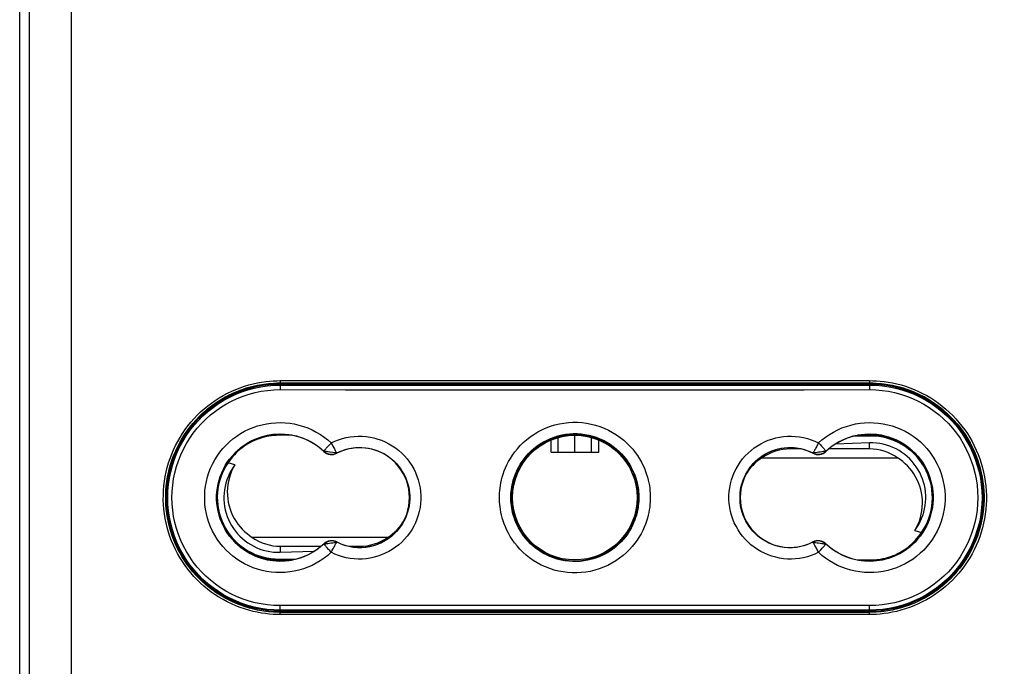
# Model space of a CAD drawing. Units: millimetres. Extents: x 52 to 257, y -65 to 324.
# Drawn here: x 178 to 222, y 42 to 70 of the extents above; entities that cross this region are included whole.
import ezdxf

# ---------------------------------------------------------------- set-up
doc = ezdxf.new("R2010")
doc.units = ezdxf.units.MM
doc.header["$LTSCALE"] = 16.335
doc.layers.get('0').update_dxf_attribs({"linetype": 'CONTINUOUS'})
for name, color, linetype in [('ASSI', 7, 'CONTINUOUS'), ('DRAFT', 7, 'CONTINUOUS'), ('RACCORDO', 7, 'CONTINUOUS')]:
    doc.layers.add(name, color=color, linetype=linetype)
doc.styles.get("Standard").update_dxf_attribs({"font": 'txt', "width": 0.8})
doc.dimstyles.new('DIMSTYLE_1', dxfattribs={"dimtxt": 3, "dimasz": 3, "dimexe": 1.5, "dimexo": 0.5, "dimgap": 0.75, "dimtad": 1, "dimdec": 1, "dimtxsty": 'STANDARD', "dimblk": '_FILLED', "dimblk1": '_FILLED', "dimblk2": '_FILLED', "dimcen": 0.09, "dimadec": 0, "dimazin": 0, "dimtfac": 1, "dimtdec": 1, "dimtofl": 0, "dimtmove": 0, "dimatfit": 3, "dimldrblk": '_FILLED', "dimfxl": 1, "dimtolj": 1, "dimarcsym": 0})

# ---------------------------------------------------------------- blocks, each defined once
blk = doc.blocks.new('_FILLED')
at = {"color": 0, "linetype": 'BYBLOCK'}
blk.add_solid([(0, 0), (-1, 0.317), (-1, -0.317)], dxfattribs=at)
blk = doc.blocks.new('*D0')
at = {"color": 7, "linetype": 'CONTINUOUS'}
for p, q in [((203.374, 159.321), (257.374, 159.321)), ((255.874, 159.321), (255.874, 47.349)), ((255.874, -64.624), (255.874, 47.349)), ((203.374, -64.624), (257.374, -64.624))]:
    blk.add_line(p, q, dxfattribs=at)
at = {"color": 7, "linetype": 'CONTINUOUS', "xscale": 3, "yscale": 3, "zscale": 3}
for p, rotation in [((255.874, 159.321), 90), ((255.874, -64.624), 270)]:
    blk.add_blockref('_FILLED', p, dxfattribs=dict(at, rotation=rotation))
at = {"color": 7, "linetype": 'CONTINUOUS', "insert": (252.124, 47.349), "char_height": 3, "width": 16.39286, "attachment_point": 2, "rotation": 90, "line_spacing_factor": 0.9}
blk.add_mtext('223,9', dxfattribs=at)

msp = doc.modelspace()

# ---------------------------------------------------------------- linework, layer by layer
at = {"color": 253, "linetype": 'CONTINUOUS'}
for p, q in [((202.139, 51.376), (202.139, 52.025)), ((203.608, 51.376), (203.608, 52.025)), ((215.874, 51.524), (215.874, 51.787)), ((212.374, 51.524), (212.374, 51.575)), ((189.874, 47.229), (189.874, 46.966)), ((193.374, 47.229), (193.374, 47.178))]:
    msp.add_line(p, q, dxfattribs=at)
at = {"color": 7, "linetype": 'CONTINUOUS'}
for p, q in [((202.874, 51.376), (202.874, 52.124)), ((215.874, 51.787), (214.375, 51.74)), ((212.846, 51.524), (212.374, 51.524)), ((215.874, 51.524), (214.078, 51.524)), ((211.134, 51.13), (217.113, 51.13)), ((194.613, 47.623), (188.634, 47.623)), ((189.874, 47.229), (191.669, 47.229)), ((189.874, 46.966), (191.373, 47.012)), ((192.902, 47.229), (193.374, 47.229))]:
    msp.add_line(p, q, dxfattribs=at)
for points in [[(217.881, 47.932), (217.968, 48.056), (218.046, 48.184), (218.116, 48.316), (218.177, 48.452), (218.23, 48.592), (218.275, 48.735), (218.31, 48.88), (218.336, 49.027), (218.353, 49.175), (218.361, 49.324), (218.359, 49.474), (218.349, 49.623), (218.329, 49.771), (218.3, 49.918), (218.262, 50.062), (218.215, 50.204), (218.159, 50.343), (218.095, 50.478), (218.022, 50.609), (217.941, 50.736), (217.853, 50.857), (217.757, 50.973), (217.654, 51.082), (217.545, 51.185), (217.428, 51.281), (217.305, 51.37), (217.178, 51.452), (217.046, 51.524), (216.909, 51.589), (216.769, 51.644), (216.625, 51.691), (216.477, 51.729), (216.328, 51.758), (216.178, 51.777), (216.027, 51.787), (215.874, 51.787)], [(211.134, 51.13), (211.025, 51.057), (210.92, 50.978), (210.819, 50.892), (210.721, 50.8), (210.628, 50.701), (210.556, 50.614)], [(217.881, 47.932), (217.954, 48.065), (218.019, 48.202), (218.075, 48.344), (218.121, 48.492), (218.159, 48.644), (218.187, 48.797), (218.204, 48.953), (218.211, 49.111), (218.208, 49.268), (218.194, 49.424), (218.17, 49.58), (218.135, 49.732), (218.091, 49.881), (218.038, 50.026), (217.976, 50.166), (217.905, 50.3), (217.827, 50.429), (217.741, 50.551), (217.65, 50.665), (217.552, 50.773), (217.449, 50.874), (217.342, 50.967), (217.23, 51.052), (217.113, 51.13)], [(187.866, 50.821), (187.78, 50.696), (187.701, 50.568), (187.631, 50.436), (187.57, 50.3), (187.517, 50.16), (187.473, 50.018), (187.438, 49.873), (187.411, 49.725), (187.394, 49.577), (187.386, 49.428), (187.388, 49.278), (187.398, 49.129), (187.418, 48.982), (187.447, 48.835), (187.485, 48.691), (187.532, 48.549), (187.588, 48.41), (187.652, 48.275), (187.725, 48.144), (187.806, 48.017), (187.894, 47.895), (187.99, 47.78), (188.093, 47.671), (188.203, 47.568), (188.319, 47.472), (188.442, 47.382), (188.569, 47.301), (188.701, 47.228), (188.838, 47.164), (188.978, 47.108), (189.123, 47.061), (189.27, 47.023), (189.419, 46.995), (189.569, 46.976), (189.721, 46.966), (189.874, 46.966)], [(187.866, 50.821), (187.793, 50.688), (187.728, 50.55), (187.673, 50.408), (187.626, 50.261), (187.588, 50.109), (187.56, 49.955), (187.543, 49.799), (187.536, 49.642), (187.539, 49.484), (187.553, 49.328), (187.578, 49.173), (187.612, 49.02), (187.656, 48.872), (187.71, 48.727), (187.772, 48.587), (187.842, 48.453), (187.921, 48.324), (188.006, 48.202), (188.098, 48.087), (188.196, 47.979), (188.299, 47.879), (188.406, 47.786), (188.517, 47.701), (188.634, 47.623)], [(194.613, 47.623), (194.722, 47.696), (194.828, 47.775), (194.929, 47.86), (195.026, 47.953), (195.119, 48.052), (195.191, 48.138)]]:
    msp.add_lwpolyline(points, dxfattribs=at)
for centre, start, end in [((212.374, 49.376), 90, 125.2629), ((215.874, 49.376), 54.7371, 90), ((189.874, 49.376), 234.7371, 270), ((193.374, 49.376), 270, 305.2629)]:
    msp.add_arc(centre, 2.147, start, end, dxfattribs=at)
at = {"layer": 'ASSI', "color": 7, "linetype": 'CONTINUOUS'}
for p, q in [((201.824, 51.376), (201.824, 51.917)), ((203.924, 51.376), (203.924, 51.917)), ((201.824, 51.376), (203.924, 51.376))]:
    msp.add_line(p, q, dxfattribs=at)
at = {"layer": 'DRAFT', "color": 7, "linetype": 'CONTINUOUS'}
for p, q in [((215.874, 54.426), (189.874, 54.426)), ((215.874, 54.376), (189.874, 54.376)), ((186.274, 52.876), (186.274, 52.917)), ((186.274, 52.876), (186.284, 52.857)), ((186.284, 52.927), (186.284, 52.857)), ((219.463, 52.857), (219.463, 52.927)), ((219.474, 52.876), (219.463, 52.857)), ((219.474, 52.917), (219.474, 52.876)), ((190.392, 52.126), (189.824, 52.126)), ((215.893, 52.131), (215.384, 52.132)), ((216.4, 52.126), (216.043, 52.126)), ((185.074, 50.944), (185.074, 50.843)), ((185.119, 51.076), (185.151, 51.076)), ((187.866, 50.821), (187.571, 50.911)), ((220.628, 51.076), (220.596, 51.076)), ((220.674, 50.843), (220.674, 50.944)), ((184.871, 49.798), (184.842, 49.798)), ((184.879, 49.876), (184.849, 49.876)), ((220.898, 49.876), (220.868, 49.876)), ((220.906, 49.798), (220.877, 49.798)), ((184.842, 48.955), (184.871, 48.955)), ((184.849, 48.876), (184.879, 48.876)), ((220.868, 48.876), (220.898, 48.876)), ((220.877, 48.955), (220.906, 48.955)), ((185.074, 47.909), (185.074, 47.809)), ((217.881, 47.932), (218.176, 47.842)), ((220.674, 47.809), (220.674, 47.909)), ((185.119, 47.676), (185.151, 47.676)), ((220.628, 47.676), (220.596, 47.676)), ((189.347, 46.626), (189.704, 46.626)), ((189.855, 46.621), (190.364, 46.621)), ((215.355, 46.626), (215.924, 46.626)), ((186.274, 45.876), (186.284, 45.896)), ((186.274, 45.876), (186.274, 45.836)), ((186.284, 45.896), (186.284, 45.826)), ((219.463, 45.896), (219.474, 45.876)), ((219.463, 45.826), (219.463, 45.896)), ((219.474, 45.876), (219.474, 45.836)), ((189.874, 44.376), (215.874, 44.376)), ((189.874, 44.326), (215.874, 44.326))]:
    msp.add_line(p, q, dxfattribs=at)
at = {"layer": 'DRAFT', "color": 253, "linetype": 'CONTINUOUS'}
for p, q in [((189.876, 52.175), (189.875, 52.132)), ((189.875, 52.132), (189.874, 52.126)), ((215.924, 52.126), (215.924, 52.088)), ((189.824, 46.626), (189.824, 46.665)), ((215.872, 46.621), (215.874, 46.626)), ((215.872, 46.577), (215.872, 46.621))]:
    msp.add_line(p, q, dxfattribs=at)
at = {"layer": 'DRAFT', "color": 7, "linetype": 'CONTINUOUS'}
for points in [[(189.824, 52.126), (189.71, 52.124), (189.597, 52.117), (189.485, 52.105), (189.373, 52.088), (189.262, 52.067), (189.152, 52.041), (189.044, 52.011), (188.937, 51.976), (188.833, 51.938), (188.731, 51.895), (188.632, 51.848), (188.535, 51.798), (188.44, 51.744), (188.348, 51.686), (188.259, 51.625), (188.172, 51.561), (188.088, 51.493), (188.006, 51.421), (187.927, 51.346), (187.85, 51.267), (187.776, 51.184), (187.705, 51.097), (187.637, 51.006), (187.571, 50.911)], [(216.006, 52.128), (215.987, 52.129), (215.968, 52.13), (215.949, 52.131), (215.93, 52.131), (215.911, 52.131), (215.893, 52.131)], [(217.74, 51.405), (217.601, 51.52), (217.455, 51.626), (217.303, 51.721), (217.144, 51.806), (216.981, 51.88), (216.812, 51.944), (216.639, 51.996), (216.463, 52.037), (216.285, 52.066), (216.106, 52.083), (215.924, 52.088)], [(216.043, 52.126), (216.025, 52.127), (216.006, 52.128)], [(218.176, 47.842), (218.273, 47.993), (218.359, 48.15), (218.434, 48.31), (218.498, 48.476), (218.552, 48.647), (218.594, 48.82), (218.625, 48.994), (218.644, 49.171), (218.652, 49.348), (218.648, 49.526), (218.632, 49.704), (218.605, 49.88), (218.566, 50.053), (218.516, 50.224), (218.455, 50.39), (218.383, 50.554), (218.3, 50.713), (218.206, 50.866), (218.104, 51.011), (217.991, 51.15), (217.87, 51.281), (217.74, 51.405)], [(187.571, 50.911), (187.475, 50.759), (187.389, 50.603), (187.314, 50.442), (187.249, 50.276), (187.195, 50.106), (187.153, 49.933), (187.122, 49.758), (187.103, 49.582), (187.095, 49.404), (187.1, 49.227), (187.115, 49.048), (187.142, 48.872), (187.181, 48.699), (187.231, 48.529), (187.292, 48.362), (187.364, 48.199), (187.448, 48.04), (187.541, 47.887), (187.643, 47.741), (187.756, 47.603), (187.877, 47.471), (188.007, 47.348)], [(215.924, 46.626), (216.037, 46.629), (216.15, 46.636), (216.263, 46.648), (216.374, 46.664), (216.486, 46.686), (216.595, 46.711), (216.703, 46.742), (216.81, 46.776), (216.914, 46.815), (217.016, 46.858), (217.116, 46.904), (217.213, 46.955), (217.307, 47.009), (217.399, 47.066), (217.488, 47.127), (217.575, 47.192), (217.66, 47.26), (217.741, 47.332), (217.82, 47.407), (217.897, 47.486), (217.971, 47.569), (218.042, 47.656), (218.11, 47.747), (218.176, 47.842)], [(188.007, 47.348), (188.146, 47.233), (188.292, 47.127), (188.444, 47.032), (188.603, 46.947), (188.766, 46.872), (188.935, 46.809), (189.109, 46.756), (189.284, 46.715), (189.462, 46.687), (189.642, 46.67), (189.824, 46.665)], [(189.704, 46.626), (189.723, 46.625), (189.742, 46.624)], [(189.742, 46.624), (189.76, 46.623), (189.779, 46.623), (189.798, 46.622), (189.817, 46.622), (189.836, 46.621), (189.855, 46.621)]]:
    msp.add_lwpolyline(points, dxfattribs=at)
for radius in [2.8, 2.75]:
    msp.add_circle((202.874, 49.376), radius, dxfattribs=at)
for centre, radius, start, end in [((189.874, 49.376), 5.05, 90, 270), ((189.874, 49.376), 5, 90, 135.8818), ((215.874, 49.376), 5.05, 270, 90), ((215.874, 49.376), 5, 44.1182, 90), ((189.874, 49.376), 5.021, 135.807, 224.193), ((215.874, 49.376), 5.021, 315.807, 44.193), ((189.874, 49.376), 2.8, 46.6741, 313.3259), ((215.874, 49.376), 2.8, 226.6741, 133.3259), ((189.824, 49.376), 2.75, 90, 270), ((189.876, 49.126), 3.005, 107.9821, 123.965), ((215.924, 49.376), 2.75, 270, 90), ((215.874, 49.376), 2.755, 82.4681, 86.4671), ((192.138, 51.777), 0.5, 226.6741, 297.237), ((193.374, 49.376), 2.2, 242.763, 117.237), ((212.374, 49.376), 2.2, 62.763, 297.237), ((213.609, 51.777), 0.5, 242.763, 313.3259), ((192.138, 46.976), 0.5, 62.763, 133.3259), ((213.609, 46.976), 0.5, 46.6741, 117.237), ((215.871, 49.626), 3.005, 287.9821, 303.965), ((189.874, 49.376), 2.755, 262.4681, 266.4671), ((189.874, 49.376), 5, 224.1182, 270), ((215.874, 49.376), 5, 270, 315.8818)]:
    msp.add_arc(centre, radius, start, end, dxfattribs=at)
at = {"layer": 'DRAFT', "color": 253, "linetype": 'CONTINUOUS'}
for centre, start, end in [((189.876, 49.126), 90, 91.0832), ((215.871, 49.626), 270, 271.0832)]:
    msp.add_arc(centre, 3.005, start, end, dxfattribs=at)
at = {"layer": 'RACCORDO', "color": 7, "linetype": 'CONTINUOUS'}
for p, q in [((178.374, -60.145), (178.374, 153.314)), ((215.924, 52.088), (215.164, 52.083)), ((215.924, 52.126), (215.355, 52.126)), ((189.824, 46.665), (190.583, 46.669)), ((189.824, 46.626), (190.392, 46.626))]:
    msp.add_line(p, q, dxfattribs=at)
at = {"layer": 'RACCORDO', "color": 253, "linetype": 'CONTINUOUS'}
for p, q in [((180.643, 136.226), (180.643, -59.781)), ((178.795, 135.951), (178.795, -59.781)), ((189.874, 54.437), (189.874, 54.426)), ((189.874, 54.376), (189.874, 54.341)), ((215.874, 54.437), (215.874, 54.426)), ((215.874, 54.376), (215.874, 54.341)), ((213.625, 51.791), (213.694, 51.717)), ((213.694, 51.717), (213.76, 51.646)), ((191.795, 51.413), (191.803, 51.422)), ((191.798, 51.427), (191.803, 51.422)), ((192.046, 51.386), (191.976, 51.396)), ((192.194, 51.653), (192.239, 51.568)), ((192.367, 51.346), (192.361, 51.343)), ((192.367, 51.332), (192.361, 51.343)), ((213.38, 51.346), (213.386, 51.343)), ((213.381, 51.332), (213.386, 51.343)), ((213.629, 51.376), (213.559, 51.366)), ((213.702, 51.386), (213.629, 51.376)), ((213.772, 51.396), (213.702, 51.386)), ((213.949, 51.427), (213.944, 51.422)), ((213.952, 51.413), (213.944, 51.422)), ((191.976, 47.356), (192.046, 47.367)), ((192.046, 47.367), (192.118, 47.377)), ((192.367, 47.42), (192.361, 47.41)), ((192.367, 47.407), (192.361, 47.41)), ((213.38, 47.407), (213.386, 47.41)), ((213.381, 47.42), (213.386, 47.41)), ((213.497, 47.395), (213.559, 47.387)), ((213.559, 47.387), (213.629, 47.377)), ((213.629, 47.377), (213.702, 47.367)), ((191.795, 47.339), (191.803, 47.331)), ((191.798, 47.326), (191.803, 47.331)), ((191.913, 47.347), (191.976, 47.356)), ((192.122, 46.961), (192.17, 47.054)), ((213.728, 47.072), (213.791, 47.14)), ((213.791, 47.14), (213.846, 47.201)), ((213.952, 47.339), (213.944, 47.331)), ((213.949, 47.326), (213.944, 47.331)), ((189.874, 44.376), (189.874, 44.412)), ((189.874, 44.315), (189.874, 44.326)), ((215.874, 44.376), (215.874, 44.412)), ((215.874, 44.315), (215.874, 44.326))]:
    msp.add_line(p, q, dxfattribs=at)
for points in [[(189.869, 44.216), (189.719, 44.217), (189.561, 44.224), (189.396, 44.238), (189.223, 44.257), (189.043, 44.283), (188.859, 44.316), (188.672, 44.358), (188.481, 44.407), (188.289, 44.465), (188.098, 44.531), (187.906, 44.605), (187.717, 44.688), (187.531, 44.778), (187.348, 44.875), (187.169, 44.98), (186.996, 45.092), (186.826, 45.211), (186.662, 45.336), (186.503, 45.467), (186.349, 45.606), (186.201, 45.75), (186.059, 45.9), (185.922, 46.055), (185.792, 46.216), (185.669, 46.382), (185.552, 46.553), (185.443, 46.728), (185.341, 46.907), (185.245, 47.091), (185.158, 47.278), (185.077, 47.468), (185.005, 47.661), (184.94, 47.857), (184.883, 48.056), (184.834, 48.257), (184.794, 48.459), (184.761, 48.663), (184.737, 48.868), (184.72, 49.073), (184.712, 49.28), (184.713, 49.486), (184.721, 49.692), (184.738, 49.898), (184.763, 50.103), (184.796, 50.307), (184.837, 50.509), (184.887, 50.71), (184.944, 50.908), (185.009, 51.104), (185.082, 51.297), (185.163, 51.487), (185.251, 51.674), (185.347, 51.857), (185.45, 52.036), (185.56, 52.211), (185.677, 52.381), (185.8, 52.547), (185.931, 52.707), (186.067, 52.863), (186.21, 53.012), (186.359, 53.156), (186.513, 53.294), (186.672, 53.425), (186.837, 53.55), (187.006, 53.668), (187.18, 53.779), (187.359, 53.884), (187.543, 53.981), (187.729, 54.071), (187.918, 54.152), (188.109, 54.226), (188.301, 54.292), (188.492, 54.349), (188.682, 54.397), (188.868, 54.438), (189.051, 54.471), (189.23, 54.497), (189.401, 54.516), (189.565, 54.529), (189.721, 54.536), (189.869, 54.537)], [(189.874, 44.315), (189.726, 44.318), (189.571, 44.325), (189.409, 44.337), (189.24, 44.356), (189.063, 44.381), (188.883, 44.414), (188.699, 44.455), (188.512, 44.503), (188.324, 44.56), (188.136, 44.625), (187.948, 44.698), (187.763, 44.779), (187.581, 44.867), (187.402, 44.963), (187.226, 45.066), (187.056, 45.175), (186.89, 45.292), (186.729, 45.414), (186.573, 45.544), (186.422, 45.679), (186.277, 45.82), (186.138, 45.967), (186.004, 46.12), (185.877, 46.278), (185.756, 46.44), (185.642, 46.608), (185.534, 46.78), (185.434, 46.955), (185.341, 47.135), (185.255, 47.319), (185.176, 47.505), (185.105, 47.695), (185.042, 47.887), (184.986, 48.082), (184.938, 48.278), (184.898, 48.477), (184.866, 48.677), (184.842, 48.878), (184.826, 49.079), (184.818, 49.282), (184.819, 49.484), (184.827, 49.686), (184.843, 49.888), (184.868, 50.089), (184.9, 50.289), (184.941, 50.487), (184.989, 50.684), (185.045, 50.878), (185.109, 51.07), (185.181, 51.26), (185.26, 51.446), (185.346, 51.629), (185.44, 51.809), (185.541, 51.984), (185.649, 52.156), (185.764, 52.323), (185.885, 52.485), (186.013, 52.643), (186.146, 52.795), (186.286, 52.942), (186.432, 53.083), (186.583, 53.218), (186.739, 53.346), (186.901, 53.469), (187.067, 53.585), (187.238, 53.694), (187.413, 53.796), (187.592, 53.892), (187.775, 53.979), (187.96, 54.06), (188.148, 54.132), (188.336, 54.196), (188.523, 54.252), (188.709, 54.3), (188.892, 54.34), (189.071, 54.372), (189.246, 54.398), (189.415, 54.416), (189.575, 54.428), (189.728, 54.435), (189.874, 54.437)], [(189.874, 54.341), (189.873, 54.339), (189.871, 54.333), (189.87, 54.325), (189.869, 54.313), (189.868, 54.298), (189.868, 54.281), (189.867, 54.262), (189.866, 54.24), (189.866, 54.217), (189.865, 54.192), (189.865, 54.167), (189.865, 54.141)], [(189.869, 54.537), (192.757, 54.539), (195.647, 54.541), (198.537, 54.541), (201.428, 54.542), (204.319, 54.542), (207.21, 54.541), (210.1, 54.541), (212.99, 54.539), (215.878, 54.537)], [(189.869, 54.537), (189.869, 54.527), (189.869, 54.517), (189.87, 54.507), (189.87, 54.497), (189.87, 54.488), (189.87, 54.479), (189.87, 54.471), (189.871, 54.463), (189.871, 54.457), (189.871, 54.451), (189.872, 54.446), (189.872, 54.442), (189.873, 54.44), (189.873, 54.438), (189.874, 54.437)], [(189.874, 54.437), (192.761, 54.439), (195.65, 54.441), (198.538, 54.442), (201.428, 54.442), (204.319, 54.442), (207.209, 54.442), (210.098, 54.441), (212.986, 54.439), (215.874, 54.437)], [(189.874, 54.341), (192.762, 54.339), (195.65, 54.338), (198.539, 54.337), (201.429, 54.336), (204.319, 54.336), (207.208, 54.337), (210.097, 54.338), (212.986, 54.339), (215.874, 54.341)], [(215.878, 54.537), (215.878, 54.527), (215.878, 54.517), (215.878, 54.507), (215.878, 54.497), (215.877, 54.488), (215.877, 54.479), (215.877, 54.471), (215.877, 54.463), (215.876, 54.457), (215.876, 54.451), (215.875, 54.446), (215.875, 54.442), (215.875, 54.44), (215.874, 54.438), (215.874, 54.437)], [(215.874, 54.437), (216.021, 54.435), (216.176, 54.428), (216.338, 54.415), (216.508, 54.397), (216.684, 54.371), (216.864, 54.338), (217.048, 54.298), (217.235, 54.249), (217.423, 54.193), (217.611, 54.128), (217.799, 54.055), (217.984, 53.974), (218.167, 53.886), (218.346, 53.79), (218.521, 53.687), (218.691, 53.577), (218.857, 53.461), (219.018, 53.338), (219.174, 53.209), (219.325, 53.074), (219.47, 52.932), (219.61, 52.785), (219.743, 52.633), (219.87, 52.475), (219.991, 52.312), (220.105, 52.145), (220.213, 51.973), (220.313, 51.797), (220.407, 51.617), (220.493, 51.434), (220.571, 51.248), (220.642, 51.058), (220.706, 50.866), (220.761, 50.671), (220.809, 50.474), (220.849, 50.276), (220.881, 50.076), (220.905, 49.875), (220.921, 49.673), (220.929, 49.471), (220.929, 49.269), (220.92, 49.066), (220.904, 48.865), (220.879, 48.664), (220.847, 48.464), (220.806, 48.266), (220.758, 48.069), (220.702, 47.875), (220.638, 47.682), (220.566, 47.493), (220.487, 47.307), (220.401, 47.124), (220.307, 46.944), (220.206, 46.768), (220.098, 46.597), (219.984, 46.43), (219.862, 46.267), (219.735, 46.11), (219.601, 45.958), (219.461, 45.811), (219.315, 45.67), (219.164, 45.535), (219.008, 45.406), (218.847, 45.284), (218.68, 45.168), (218.51, 45.059), (218.334, 44.956), (218.155, 44.861), (217.973, 44.773), (217.787, 44.693), (217.599, 44.62), (217.412, 44.556), (217.225, 44.5), (217.038, 44.452), (216.855, 44.412), (216.676, 44.38), (216.501, 44.355), (216.333, 44.337), (216.172, 44.325), (216.019, 44.318), (215.874, 44.315)], [(215.874, 54.341), (215.875, 54.339), (215.876, 54.333), (215.877, 54.325), (215.878, 54.313), (215.879, 54.298), (215.88, 54.281), (215.88, 54.262), (215.881, 54.24), (215.882, 54.217), (215.882, 54.192), (215.882, 54.167), (215.882, 54.141)], [(215.878, 54.537), (216.029, 54.536), (216.186, 54.529), (216.351, 54.515), (216.524, 54.496), (216.704, 54.47), (216.888, 54.437), (217.076, 54.395), (217.267, 54.346), (217.458, 54.288), (217.65, 54.222), (217.842, 54.147), (218.031, 54.065), (218.216, 53.975), (218.399, 53.877), (218.578, 53.772), (218.752, 53.661), (218.921, 53.542), (219.085, 53.417), (219.244, 53.285), (219.398, 53.147), (219.546, 53.003), (219.689, 52.853), (219.825, 52.697), (219.955, 52.536), (220.078, 52.371), (220.195, 52.2), (220.304, 52.025), (220.407, 51.845), (220.502, 51.662), (220.59, 51.475), (220.67, 51.285), (220.742, 51.091), (220.807, 50.895), (220.864, 50.697), (220.913, 50.496), (220.954, 50.294), (220.986, 50.09), (221.011, 49.885), (221.027, 49.679), (221.035, 49.473), (221.035, 49.266), (221.026, 49.06), (221.009, 48.855), (220.984, 48.65), (220.951, 48.446), (220.91, 48.244), (220.861, 48.043), (220.803, 47.845), (220.738, 47.649), (220.665, 47.456), (220.584, 47.266), (220.496, 47.079), (220.4, 46.896), (220.298, 46.717), (220.188, 46.542), (220.07, 46.371), (219.947, 46.206), (219.817, 46.045), (219.68, 45.89), (219.537, 45.74), (219.389, 45.597), (219.234, 45.459), (219.075, 45.328), (218.91, 45.203), (218.741, 45.085), (218.567, 44.973), (218.388, 44.869), (218.205, 44.772), (218.019, 44.682), (217.83, 44.6), (217.638, 44.526), (217.447, 44.461), (217.256, 44.404), (217.065, 44.355), (216.879, 44.314), (216.696, 44.281), (216.517, 44.256), (216.346, 44.237), (216.183, 44.224), (216.027, 44.217), (215.878, 44.216)], [(189.865, 44.612), (189.586, 44.62), (189.31, 44.644), (189.037, 44.683), (188.765, 44.739), (188.497, 44.811), (188.233, 44.898), (187.975, 45), (187.723, 45.118), (187.478, 45.249), (187.242, 45.395), (187.014, 45.555), (186.796, 45.726), (186.589, 45.911), (186.392, 46.107), (186.208, 46.314), (186.036, 46.531), (185.877, 46.759), (185.731, 46.994), (185.6, 47.238), (185.482, 47.49), (185.38, 47.747), (185.293, 48.01), (185.221, 48.278), (185.165, 48.549), (185.125, 48.823), (185.101, 49.1), (185.093, 49.376), (185.101, 49.653), (185.125, 49.93), (185.165, 50.203), (185.221, 50.474), (185.293, 50.743), (185.38, 51.005), (185.482, 51.263), (185.6, 51.514), (185.731, 51.758), (185.877, 51.994), (186.036, 52.221), (186.208, 52.439), (186.392, 52.645), (186.589, 52.842), (186.796, 53.026), (187.014, 53.198), (187.242, 53.358), (187.478, 53.503), (187.723, 53.635), (187.975, 53.752), (188.233, 53.855), (188.497, 53.942), (188.766, 54.013), (189.037, 54.069), (189.31, 54.109), (189.586, 54.133), (189.865, 54.141)], [(189.865, 54.141), (192.754, 54.139), (195.645, 54.138), (198.536, 54.137), (201.428, 54.136), (204.32, 54.136), (207.211, 54.137), (210.103, 54.138), (212.993, 54.139), (215.882, 54.141)], [(215.882, 54.141), (216.161, 54.133), (216.437, 54.109), (216.71, 54.069), (216.982, 54.013), (217.251, 53.942), (217.514, 53.855), (217.772, 53.752), (218.025, 53.635), (218.269, 53.503), (218.505, 53.358), (218.734, 53.198), (218.951, 53.026), (219.158, 52.842), (219.355, 52.645), (219.539, 52.439), (219.711, 52.221), (219.87, 51.994), (220.016, 51.758), (220.147, 51.514), (220.265, 51.263), (220.367, 51.005), (220.454, 50.743), (220.526, 50.474), (220.582, 50.203), (220.622, 49.929), (220.646, 49.653), (220.655, 49.376), (220.646, 49.1), (220.622, 48.823), (220.582, 48.549), (220.526, 48.278), (220.454, 48.01), (220.367, 47.747), (220.265, 47.49), (220.147, 47.238), (220.016, 46.994), (219.87, 46.759), (219.711, 46.531), (219.539, 46.314), (219.355, 46.107), (219.158, 45.911), (218.951, 45.726), (218.733, 45.555), (218.505, 45.395), (218.269, 45.249), (218.025, 45.118), (217.772, 45), (217.514, 44.898), (217.251, 44.811), (216.982, 44.739), (216.71, 44.683), (216.437, 44.644), (216.161, 44.62), (215.882, 44.612)], [(187.628, 51.832), (187.785, 51.964), (187.95, 52.088), (188.121, 52.2), (188.3, 52.302), (188.485, 52.392), (188.674, 52.471), (188.869, 52.538), (189.068, 52.593), (189.269, 52.636), (189.472, 52.665), (189.677, 52.683), (189.882, 52.687), (190.087, 52.679), (190.291, 52.658), (190.493, 52.625), (190.694, 52.579), (190.893, 52.521), (191.087, 52.45), (191.277, 52.366), (191.463, 52.27), (191.641, 52.165), (191.81, 52.05), (191.97, 51.925), (192.122, 51.791)], [(199.545, 49.376), (199.545, 49.475), (199.55, 49.578), (199.559, 49.685), (199.572, 49.797), (199.588, 49.913), (199.61, 50.033), (199.638, 50.157), (199.671, 50.285), (199.712, 50.416), (199.76, 50.551), (199.815, 50.688), (199.878, 50.827), (199.951, 50.967), (200.033, 51.109), (200.124, 51.251), (200.227, 51.392), (200.34, 51.532), (200.463, 51.669), (200.599, 51.802), (200.746, 51.932), (200.902, 52.054), (201.067, 52.168), (201.243, 52.273), (201.423, 52.368), (201.609, 52.451), (201.801, 52.522), (201.995, 52.582), (202.191, 52.629), (202.39, 52.665), (202.59, 52.688), (202.791, 52.699), (202.993, 52.698), (203.194, 52.684), (203.394, 52.659), (203.592, 52.621), (203.789, 52.572), (203.982, 52.51), (204.173, 52.436), (204.358, 52.351), (204.537, 52.255), (204.711, 52.147), (204.875, 52.032), (205.029, 51.909), (205.173, 51.779), (205.306, 51.645), (205.427, 51.509), (205.538, 51.369), (205.638, 51.229), (205.727, 51.088), (205.807, 50.947), (205.878, 50.808), (205.94, 50.67), (205.994, 50.535), (206.04, 50.402), (206.08, 50.272), (206.112, 50.146), (206.139, 50.023), (206.16, 49.905), (206.177, 49.79), (206.189, 49.68), (206.197, 49.574), (206.202, 49.473), (206.203, 49.376)], [(213.625, 51.791), (213.777, 51.926), (213.938, 52.05), (214.106, 52.165), (214.285, 52.271), (214.471, 52.367), (214.661, 52.45), (214.855, 52.521), (215.054, 52.579), (215.254, 52.625), (215.457, 52.659), (215.661, 52.679), (215.866, 52.687), (216.071, 52.683), (216.276, 52.665), (216.479, 52.635), (216.68, 52.593), (216.879, 52.538), (217.073, 52.471), (217.263, 52.392), (217.448, 52.301), (217.627, 52.2), (217.798, 52.087), (217.963, 51.964), (218.12, 51.831), (218.267, 51.689), (218.406, 51.538), (218.535, 51.379), (218.654, 51.212), (218.763, 51.037), (218.86, 50.857), (218.946, 50.672), (219.021, 50.48), (219.083, 50.285), (219.133, 50.087), (219.171, 49.886), (219.196, 49.683), (219.209, 49.479), (219.209, 49.274), (219.196, 49.07), (219.171, 48.867), (219.133, 48.665), (219.083, 48.467), (219.021, 48.272), (218.946, 48.081), (218.86, 47.895), (218.763, 47.715), (218.654, 47.541), (218.535, 47.374), (218.406, 47.215), (218.267, 47.063), (218.119, 46.921)], [(187.989, 51.461), (188.122, 51.574), (188.261, 51.678), (188.407, 51.773), (188.558, 51.86), (188.715, 51.937), (188.876, 52.004), (189.041, 52.061), (189.209, 52.107), (189.379, 52.143), (189.552, 52.169), (189.725, 52.183), (189.899, 52.187), (190.073, 52.18), (190.246, 52.163), (190.417, 52.135), (190.588, 52.096), (190.755, 52.046), (190.92, 51.986), (191.082, 51.915), (191.24, 51.834), (191.39, 51.744), (191.534, 51.646), (191.67, 51.54), (191.798, 51.427)], [(200.05, 49.376), (200.051, 49.46), (200.055, 49.547), (200.062, 49.639), (200.073, 49.734), (200.087, 49.832), (200.106, 49.934), (200.129, 50.04), (200.158, 50.149), (200.192, 50.26), (200.232, 50.374), (200.279, 50.491), (200.333, 50.609), (200.395, 50.728), (200.464, 50.848), (200.542, 50.969), (200.629, 51.089), (200.725, 51.208), (200.83, 51.324), (200.944, 51.438), (201.069, 51.548), (201.201, 51.651), (201.342, 51.748), (201.49, 51.838), (201.644, 51.918), (201.802, 51.989), (201.964, 52.049), (202.129, 52.1), (202.295, 52.14), (202.464, 52.17), (202.634, 52.19), (202.804, 52.199), (202.975, 52.198), (203.145, 52.187), (203.315, 52.165), (203.483, 52.133), (203.65, 52.091), (203.814, 52.039), (203.975, 51.976), (204.132, 51.904), (204.285, 51.822), (204.432, 51.731), (204.571, 51.633), (204.701, 51.528), (204.824, 51.418), (204.936, 51.304), (205.039, 51.188), (205.133, 51.07), (205.218, 50.95), (205.294, 50.831), (205.362, 50.711), (205.422, 50.593), (205.474, 50.476), (205.52, 50.361), (205.559, 50.248), (205.593, 50.137), (205.62, 50.03), (205.643, 49.926), (205.661, 49.825), (205.675, 49.728), (205.685, 49.634), (205.692, 49.544), (205.696, 49.458), (205.697, 49.376)], [(213.949, 51.427), (214.078, 51.54), (214.214, 51.646), (214.357, 51.744), (214.508, 51.834), (214.666, 51.915), (214.828, 51.986), (214.992, 52.046), (215.16, 52.096), (215.33, 52.135), (215.502, 52.163), (215.675, 52.18), (215.849, 52.187), (216.023, 52.183), (216.196, 52.169), (216.368, 52.143), (216.539, 52.107), (216.707, 52.061), (216.872, 52.004), (217.033, 51.937), (217.19, 51.86), (217.341, 51.773), (217.487, 51.678), (217.626, 51.573), (217.759, 51.46), (217.884, 51.34), (218.002, 51.211), (218.111, 51.076), (218.212, 50.934), (218.304, 50.787), (218.387, 50.634), (218.459, 50.476), (218.522, 50.314), (218.575, 50.148), (218.618, 49.98), (218.65, 49.809), (218.671, 49.636), (218.682, 49.463), (218.682, 49.289), (218.671, 49.116), (218.65, 48.943), (218.618, 48.773), (218.575, 48.604), (218.522, 48.438), (218.459, 48.276), (218.386, 48.119), (218.304, 47.966), (218.212, 47.818), (218.111, 47.676), (218.001, 47.541), (217.884, 47.413), (217.758, 47.292)], [(192.123, 46.962), (191.97, 46.827), (191.809, 46.702), (191.64, 46.587), (191.462, 46.482), (191.276, 46.386), (191.086, 46.302), (190.891, 46.232), (190.693, 46.173), (190.493, 46.127), (190.29, 46.094), (190.086, 46.073), (189.881, 46.065), (189.676, 46.07), (189.471, 46.087), (189.268, 46.117), (189.067, 46.16), (188.868, 46.215), (188.673, 46.282), (188.484, 46.361), (188.299, 46.452), (188.12, 46.553), (187.949, 46.666), (187.784, 46.789), (187.627, 46.922), (187.48, 47.064), (187.341, 47.215), (187.212, 47.374), (187.093, 47.541), (186.984, 47.716), (186.887, 47.896), (186.801, 48.081), (186.726, 48.273), (186.664, 48.468), (186.614, 48.666), (186.576, 48.867), (186.551, 49.07), (186.538, 49.274), (186.538, 49.479), (186.551, 49.683), (186.576, 49.886), (186.614, 50.088), (186.664, 50.286), (186.727, 50.481), (186.801, 50.672), (186.887, 50.858), (186.985, 51.038), (187.093, 51.212), (187.212, 51.379), (187.341, 51.538), (187.481, 51.69), (187.628, 51.832)], [(192.122, 51.791), (192.088, 51.754), (192.054, 51.717), (192.02, 51.681), (191.988, 51.647), (191.957, 51.613), (191.902, 51.552)], [(192.122, 51.791), (192.283, 51.866), (192.446, 51.931), (192.613, 51.985), (192.784, 52.027), (192.959, 52.059), (193.134, 52.079), (193.31, 52.088), (193.487, 52.085), (193.662, 52.072), (193.836, 52.046), (194.009, 52.01), (194.178, 51.962), (194.344, 51.904), (194.507, 51.834), (194.664, 51.755), (194.815, 51.665), (194.961, 51.566), (195.1, 51.458), (195.231, 51.341), (195.355, 51.215), (195.47, 51.083), (195.576, 50.943), (195.673, 50.796), (195.761, 50.643), (195.838, 50.486), (195.904, 50.322), (195.96, 50.156), (196.005, 49.987), (196.04, 49.814), (196.062, 49.64), (196.074, 49.465), (196.074, 49.289), (196.062, 49.114), (196.04, 48.94), (196.006, 48.767), (195.961, 48.598), (195.905, 48.431), (195.838, 48.268), (195.761, 48.11), (195.674, 47.958), (195.577, 47.811), (195.471, 47.671), (195.356, 47.538), (195.232, 47.412), (195.101, 47.295), (194.962, 47.187), (194.816, 47.088), (194.665, 46.998), (194.508, 46.919)], [(192.122, 51.791), (192.146, 51.745), (192.194, 51.653)], [(213.624, 46.962), (213.464, 46.886), (213.3, 46.821), (213.133, 46.768), (212.962, 46.725), (212.788, 46.694), (212.612, 46.673), (212.437, 46.665), (212.26, 46.667), (212.084, 46.681), (211.91, 46.707), (211.737, 46.743), (211.568, 46.791), (211.402, 46.849), (211.239, 46.919), (211.082, 46.998), (210.931, 47.088), (210.785, 47.187), (210.646, 47.295), (210.515, 47.412), (210.391, 47.538), (210.276, 47.671), (210.17, 47.811), (210.073, 47.958), (209.986, 48.11), (209.909, 48.268), (209.842, 48.431), (209.786, 48.598), (209.742, 48.767), (209.708, 48.94), (209.685, 49.114), (209.674, 49.289), (209.674, 49.465), (209.685, 49.64), (209.708, 49.814), (209.742, 49.987), (209.787, 50.156), (209.843, 50.323), (209.91, 50.486), (209.987, 50.643), (210.074, 50.796), (210.171, 50.943), (210.277, 51.083), (210.392, 51.215), (210.516, 51.341), (210.647, 51.458), (210.786, 51.566), (210.932, 51.665), (211.083, 51.755), (211.24, 51.834)], [(211.24, 51.834), (211.403, 51.904), (211.569, 51.962), (211.738, 52.01), (211.911, 52.046), (212.085, 52.072), (212.261, 52.085), (212.438, 52.088), (212.613, 52.079), (212.789, 52.059), (212.963, 52.027), (213.134, 51.984), (213.301, 51.931), (213.465, 51.866), (213.625, 51.791)], [(213.625, 51.791), (213.602, 51.744), (213.578, 51.698), (213.554, 51.654), (213.531, 51.61), (213.509, 51.568), (213.488, 51.529), (213.468, 51.493), (213.45, 51.46), (213.433, 51.43), (213.419, 51.405), (213.406, 51.384), (213.396, 51.367), (213.388, 51.355), (213.382, 51.349), (213.38, 51.346)], [(191.798, 47.326), (191.669, 47.213), (191.533, 47.107), (191.39, 47.008), (191.239, 46.918), (191.081, 46.837), (190.919, 46.766), (190.755, 46.706), (190.587, 46.657), (190.417, 46.618), (190.245, 46.59), (190.072, 46.572), (189.899, 46.565), (189.725, 46.569), (189.551, 46.584), (189.379, 46.609), (189.208, 46.645), (189.04, 46.692), (188.875, 46.749), (188.714, 46.816), (188.558, 46.893), (188.406, 46.979), (188.261, 47.075), (188.121, 47.179), (187.988, 47.292), (187.863, 47.413), (187.745, 47.541), (187.636, 47.677), (187.535, 47.818), (187.443, 47.966), (187.361, 48.119), (187.288, 48.277), (187.225, 48.439), (187.172, 48.605), (187.129, 48.773), (187.097, 48.944), (187.076, 49.116), (187.065, 49.29), (187.065, 49.463), (187.076, 49.637), (187.097, 49.809), (187.13, 49.98), (187.172, 50.149), (187.225, 50.314), (187.288, 50.476), (187.361, 50.634), (187.444, 50.787), (187.535, 50.935), (187.636, 51.077), (187.746, 51.212), (187.864, 51.34), (187.989, 51.461)], [(191.839, 51.48), (191.812, 51.448), (191.803, 51.437), (191.798, 51.43), (191.798, 51.427)], [(191.976, 51.396), (191.913, 51.405), (191.886, 51.409), (191.861, 51.414), (191.84, 51.418), (191.823, 51.421), (191.81, 51.424), (191.802, 51.426), (191.798, 51.427)], [(191.902, 51.552), (191.878, 51.525), (191.839, 51.48)], [(192.188, 51.366), (192.082, 51.381), (192.046, 51.386)], [(192.367, 51.346), (192.367, 51.348), (192.361, 51.35), (192.349, 51.352), (192.331, 51.352), (192.305, 51.352), (192.278, 51.354), (192.25, 51.357), (192.188, 51.366)], [(192.239, 51.568), (192.26, 51.529), (192.279, 51.492), (192.298, 51.459), (192.314, 51.43), (192.329, 51.405), (192.341, 51.384), (192.351, 51.367), (192.359, 51.355), (192.364, 51.348), (192.367, 51.346)], [(192.367, 51.346), (192.497, 51.407), (192.631, 51.46), (192.768, 51.504), (192.907, 51.539), (193.049, 51.564), (193.191, 51.581), (193.335, 51.588), (193.478, 51.586), (193.621, 51.575), (193.763, 51.554), (193.904, 51.524), (194.042, 51.485), (194.177, 51.438), (194.309, 51.381), (194.437, 51.316), (194.561, 51.243), (194.679, 51.163), (194.792, 51.074), (194.9, 50.979), (195, 50.877), (195.094, 50.768), (195.18, 50.654), (195.259, 50.534), (195.33, 50.41), (195.393, 50.281), (195.448, 50.148), (195.493, 50.012), (195.53, 49.874), (195.558, 49.733), (195.576, 49.591), (195.585, 49.448), (195.585, 49.305), (195.576, 49.162), (195.558, 49.02), (195.53, 48.879), (195.493, 48.741), (195.448, 48.605), (195.393, 48.472), (195.331, 48.343), (195.26, 48.219), (195.181, 48.099), (195.094, 47.985), (195, 47.876), (194.9, 47.774), (194.793, 47.679), (194.68, 47.59), (194.561, 47.509), (194.438, 47.436), (194.31, 47.372)], [(213.38, 47.407), (213.25, 47.345), (213.116, 47.293), (212.979, 47.249), (212.84, 47.214), (212.698, 47.188), (212.555, 47.172), (212.412, 47.164), (212.268, 47.167), (212.125, 47.178), (211.983, 47.199), (211.843, 47.228), (211.705, 47.267), (211.569, 47.315), (211.437, 47.372), (211.309, 47.436), (211.186, 47.51), (211.067, 47.59), (210.954, 47.679), (210.847, 47.774), (210.747, 47.876), (210.653, 47.985), (210.566, 48.099), (210.488, 48.219), (210.417, 48.344), (210.354, 48.472), (210.3, 48.605), (210.254, 48.741), (210.217, 48.879), (210.19, 49.02), (210.171, 49.162), (210.162, 49.305), (210.162, 49.448), (210.171, 49.591), (210.19, 49.733), (210.217, 49.874), (210.254, 50.012), (210.3, 50.148), (210.354, 50.281), (210.417, 50.41), (210.488, 50.534), (210.567, 50.654), (210.653, 50.768), (210.747, 50.877), (210.848, 50.979), (210.955, 51.074), (211.068, 51.163), (211.186, 51.243), (211.31, 51.316), (211.438, 51.381)], [(211.438, 51.381), (211.57, 51.438), (211.705, 51.485), (211.844, 51.524), (211.984, 51.554), (212.126, 51.575), (212.269, 51.586), (212.412, 51.588), (212.556, 51.581), (212.699, 51.564), (212.84, 51.539), (212.98, 51.504), (213.117, 51.46), (213.25, 51.407), (213.38, 51.346)], [(213.559, 51.366), (213.497, 51.357), (213.469, 51.354), (213.444, 51.351), (213.423, 51.349), (213.405, 51.347), (213.392, 51.346), (213.384, 51.346), (213.38, 51.346)], [(213.76, 51.646), (213.819, 51.581), (213.846, 51.552), (213.869, 51.525), (213.891, 51.501), (213.909, 51.48), (213.924, 51.462), (213.935, 51.448), (213.944, 51.437), (213.948, 51.43), (213.949, 51.427)], [(213.949, 51.427), (213.948, 51.428), (213.941, 51.428), (213.93, 51.426), (213.912, 51.422), (213.888, 51.415), (213.861, 51.409), (213.834, 51.405), (213.772, 51.396)], [(206.203, 49.376), (206.202, 49.278), (206.197, 49.175), (206.188, 49.068), (206.176, 48.956), (206.159, 48.84), (206.137, 48.72), (206.109, 48.595), (206.076, 48.467), (206.035, 48.336), (205.988, 48.202), (205.933, 48.065), (205.869, 47.926), (205.796, 47.785), (205.715, 47.643), (205.623, 47.502), (205.52, 47.361), (205.408, 47.221), (205.284, 47.084), (205.148, 46.95), (205.002, 46.821), (204.846, 46.699), (204.68, 46.585), (204.505, 46.479), (204.324, 46.385), (204.138, 46.302), (203.947, 46.23), (203.752, 46.171), (203.556, 46.123), (203.357, 46.088), (203.157, 46.065), (202.956, 46.054), (202.754, 46.055), (202.554, 46.068), (202.354, 46.094), (202.155, 46.131), (201.959, 46.181), (201.765, 46.243), (201.574, 46.317), (201.389, 46.401), (201.21, 46.498), (201.036, 46.605), (200.872, 46.72), (200.719, 46.843), (200.574, 46.974), (200.441, 47.107), (200.32, 47.244), (200.21, 47.384), (200.11, 47.524), (200.02, 47.665), (199.94, 47.805), (199.869, 47.945), (199.807, 48.082), (199.754, 48.218), (199.707, 48.351), (199.668, 48.48), (199.635, 48.607), (199.608, 48.729), (199.587, 48.848), (199.571, 48.963), (199.559, 49.073), (199.55, 49.178), (199.545, 49.28), (199.545, 49.376)], [(205.697, 49.376), (205.696, 49.293), (205.692, 49.205), (205.685, 49.114), (205.674, 49.019), (205.66, 48.92), (205.641, 48.818), (205.618, 48.713), (205.589, 48.604), (205.555, 48.492), (205.515, 48.378), (205.468, 48.262), (205.414, 48.144), (205.352, 48.024), (205.283, 47.904), (205.205, 47.784), (205.118, 47.664), (205.023, 47.545), (204.918, 47.428), (204.803, 47.315), (204.678, 47.205), (204.546, 47.101), (204.405, 47.004), (204.257, 46.915), (204.103, 46.835), (203.946, 46.764), (203.784, 46.703), (203.619, 46.653), (203.452, 46.613), (203.283, 46.583), (203.114, 46.563), (202.943, 46.554), (202.772, 46.555), (202.602, 46.566), (202.432, 46.587), (202.264, 46.619), (202.098, 46.661), (201.933, 46.714), (201.772, 46.777), (201.615, 46.849), (201.462, 46.931), (201.315, 47.022), (201.176, 47.12), (201.046, 47.224), (200.923, 47.334), (200.811, 47.448), (200.708, 47.565), (200.614, 47.683), (200.529, 47.802), (200.453, 47.922), (200.386, 48.041), (200.326, 48.16), (200.273, 48.277), (200.227, 48.392), (200.188, 48.505), (200.155, 48.615), (200.127, 48.722), (200.104, 48.827), (200.086, 48.927), (200.072, 49.025), (200.062, 49.118), (200.055, 49.208), (200.051, 49.294), (200.05, 49.376)], [(192.118, 47.377), (192.188, 47.386), (192.25, 47.396)], [(192.17, 47.054), (192.217, 47.143), (192.239, 47.185), (192.26, 47.224), (192.279, 47.26), (192.298, 47.293), (192.314, 47.323), (192.329, 47.348), (192.341, 47.369), (192.351, 47.386), (192.359, 47.397), (192.364, 47.404), (192.367, 47.407)], [(192.25, 47.396), (192.278, 47.399), (192.305, 47.4), (192.331, 47.4), (192.349, 47.401), (192.361, 47.403), (192.367, 47.405), (192.367, 47.407)], [(194.31, 47.372), (194.178, 47.315), (194.042, 47.267), (193.904, 47.228), (193.764, 47.199), (193.622, 47.178), (193.479, 47.167), (193.335, 47.164), (193.192, 47.172), (193.049, 47.188), (192.907, 47.214), (192.768, 47.249), (192.631, 47.293), (192.497, 47.345), (192.367, 47.407)], [(213.38, 47.407), (213.384, 47.407), (213.392, 47.406), (213.405, 47.405), (213.423, 47.404), (213.444, 47.402), (213.469, 47.399), (213.497, 47.395)], [(213.625, 46.961), (213.602, 47.008), (213.578, 47.054), (213.554, 47.099), (213.531, 47.142), (213.509, 47.184), (213.488, 47.224), (213.468, 47.26), (213.45, 47.293), (213.433, 47.322), (213.419, 47.348), (213.406, 47.369), (213.396, 47.386), (213.388, 47.397), (213.382, 47.404), (213.38, 47.407)], [(213.702, 47.367), (213.772, 47.356), (213.834, 47.348)], [(191.798, 47.326), (191.802, 47.327), (191.81, 47.329), (191.823, 47.332), (191.84, 47.335), (191.861, 47.339), (191.886, 47.343), (191.913, 47.347)], [(191.812, 47.305), (191.803, 47.315), (191.798, 47.322), (191.798, 47.326)], [(191.878, 47.228), (191.839, 47.273), (191.812, 47.305)], [(191.957, 47.14), (191.902, 47.201), (191.878, 47.228)], [(192.122, 46.961), (192.088, 46.999), (192.054, 47.036), (192.02, 47.071), (191.988, 47.106), (191.957, 47.14)], [(194.508, 46.919), (194.345, 46.849), (194.179, 46.791), (194.01, 46.743), (193.837, 46.707), (193.663, 46.681), (193.487, 46.667), (193.311, 46.665), (193.135, 46.673), (192.96, 46.694), (192.785, 46.725), (192.614, 46.768), (192.447, 46.822), (192.283, 46.886), (192.123, 46.962)], [(218.119, 46.921), (217.963, 46.789), (217.798, 46.665), (217.626, 46.553), (217.448, 46.451), (217.263, 46.36), (217.073, 46.282), (216.879, 46.215), (216.68, 46.16), (216.479, 46.117), (216.276, 46.087), (216.07, 46.07), (215.865, 46.065), (215.661, 46.073), (215.456, 46.094), (215.254, 46.128), (215.053, 46.173), (214.855, 46.232), (214.661, 46.303), (214.47, 46.386), (214.284, 46.482), (214.106, 46.588), (213.937, 46.702), (213.777, 46.827), (213.624, 46.962)], [(213.625, 46.961), (213.66, 46.999), (213.728, 47.072)], [(213.834, 47.348), (213.861, 47.343), (213.888, 47.337), (213.912, 47.331), (213.93, 47.326), (213.941, 47.325), (213.948, 47.325), (213.949, 47.326)], [(213.846, 47.201), (213.869, 47.228), (213.891, 47.252), (213.909, 47.273), (213.924, 47.291), (213.935, 47.305), (213.944, 47.316), (213.948, 47.323), (213.949, 47.326)], [(217.758, 47.292), (217.626, 47.179), (217.486, 47.075), (217.341, 46.979), (217.189, 46.893), (217.033, 46.816), (216.872, 46.749), (216.707, 46.692), (216.539, 46.645), (216.368, 46.609), (216.196, 46.584), (216.022, 46.569), (215.848, 46.565), (215.674, 46.572), (215.502, 46.59), (215.33, 46.618), (215.16, 46.657), (214.992, 46.707), (214.827, 46.767), (214.665, 46.838), (214.508, 46.919), (214.357, 47.009), (214.214, 47.107), (214.078, 47.213), (213.949, 47.326)], [(215.882, 44.612), (212.993, 44.614), (210.103, 44.615), (207.211, 44.616), (204.32, 44.616), (201.428, 44.616), (198.536, 44.616), (195.645, 44.615), (192.754, 44.614), (189.865, 44.612)], [(189.874, 44.412), (189.873, 44.414), (189.871, 44.419), (189.87, 44.428), (189.869, 44.44), (189.868, 44.454), (189.868, 44.471), (189.867, 44.491), (189.866, 44.513), (189.866, 44.536), (189.865, 44.56), (189.865, 44.586), (189.865, 44.612)], [(215.874, 44.412), (212.986, 44.414), (210.097, 44.415), (207.208, 44.416), (204.319, 44.416), (201.429, 44.416), (198.539, 44.416), (195.65, 44.415), (192.762, 44.414), (189.874, 44.412)], [(215.874, 44.412), (215.875, 44.414), (215.876, 44.419), (215.877, 44.428), (215.878, 44.44), (215.879, 44.454), (215.88, 44.471), (215.88, 44.491), (215.881, 44.513), (215.882, 44.536), (215.882, 44.56), (215.882, 44.586), (215.882, 44.612)], [(189.869, 44.216), (189.869, 44.226), (189.869, 44.236), (189.87, 44.246), (189.87, 44.256), (189.87, 44.265), (189.87, 44.274), (189.87, 44.282), (189.871, 44.289), (189.871, 44.296), (189.871, 44.302), (189.872, 44.306), (189.872, 44.31), (189.873, 44.313), (189.873, 44.315), (189.874, 44.315)], [(215.878, 44.216), (212.99, 44.214), (210.1, 44.212), (207.21, 44.211), (204.319, 44.211), (201.428, 44.211), (198.537, 44.211), (195.647, 44.212), (192.757, 44.214), (189.869, 44.216)], [(215.874, 44.315), (212.986, 44.314), (210.098, 44.312), (207.209, 44.311), (204.319, 44.311), (201.428, 44.311), (198.538, 44.311), (195.65, 44.312), (192.761, 44.314), (189.874, 44.315)], [(215.878, 44.216), (215.878, 44.226), (215.878, 44.236), (215.878, 44.246), (215.878, 44.256), (215.877, 44.265), (215.877, 44.274), (215.877, 44.282), (215.877, 44.289), (215.876, 44.296), (215.876, 44.302), (215.875, 44.306), (215.875, 44.31), (215.875, 44.313), (215.874, 44.315), (215.874, 44.315)]]:
    msp.add_lwpolyline(points, dxfattribs=at)
at = {"layer": 'RACCORDO', "color": 7, "linetype": 'CONTINUOUS'}
for points in [[(189.874, 44.412), (189.585, 44.42), (189.297, 44.445), (189.011, 44.487), (188.728, 44.545), (188.448, 44.619), (188.174, 44.71), (187.905, 44.817), (187.643, 44.939), (187.388, 45.076), (187.142, 45.228), (186.905, 45.394), (186.678, 45.574), (186.462, 45.766), (186.258, 45.97), (186.066, 46.186), (185.886, 46.413), (185.721, 46.649), (185.569, 46.895), (185.432, 47.149), (185.31, 47.411), (185.204, 47.679), (185.113, 47.953), (185.038, 48.232), (184.98, 48.515), (184.938, 48.8), (184.913, 49.088), (184.905, 49.376), (184.913, 49.665), (184.938, 49.952), (184.98, 50.238), (185.038, 50.521), (185.113, 50.799), (185.204, 51.074), (185.31, 51.342), (185.432, 51.604), (185.569, 51.858), (185.721, 52.104), (185.886, 52.34), (186.066, 52.567), (186.258, 52.782), (186.462, 52.987), (186.678, 53.179), (186.905, 53.358), (187.142, 53.524), (187.388, 53.676), (187.643, 53.813), (187.905, 53.936), (188.174, 54.042), (188.448, 54.133), (188.728, 54.208), (189.011, 54.266), (189.297, 54.308), (189.585, 54.333), (189.874, 54.341)], [(215.874, 54.341), (216.163, 54.333), (216.45, 54.308), (216.737, 54.266), (217.02, 54.208), (217.299, 54.133), (217.573, 54.042), (217.842, 53.936), (218.105, 53.813), (218.359, 53.676), (218.606, 53.524), (218.843, 53.358), (219.07, 53.179), (219.285, 52.987), (219.49, 52.782), (219.682, 52.567), (219.861, 52.34), (220.026, 52.104), (220.178, 51.858), (220.315, 51.604), (220.437, 51.342), (220.543, 51.074), (220.634, 50.799), (220.709, 50.521), (220.767, 50.238), (220.809, 49.952), (220.834, 49.665), (220.843, 49.376), (220.834, 49.088), (220.809, 48.8), (220.767, 48.515), (220.709, 48.232), (220.634, 47.953), (220.543, 47.679), (220.437, 47.411), (220.315, 47.149), (220.178, 46.895), (220.026, 46.649), (219.861, 46.413), (219.682, 46.186), (219.49, 45.97), (219.285, 45.766), (219.07, 45.574), (218.843, 45.394), (218.606, 45.228), (218.359, 45.076), (218.105, 44.939), (217.842, 44.817), (217.573, 44.71), (217.299, 44.619), (217.02, 44.545), (216.737, 44.487), (216.45, 44.445), (216.163, 44.42), (215.874, 44.412)]]:
    msp.add_lwpolyline(points, dxfattribs=at)
at = {"layer": 'RACCORDO', "color": 253, "linetype": 'CONTINUOUS'}
for centre, start, end in [((192.138, 51.777), 226.6741, 297.237), ((213.609, 51.777), 242.763, 313.3259), ((192.138, 46.976), 62.763, 133.3259), ((213.609, 46.976), 46.6741, 117.237)]:
    msp.add_arc(centre, 0.488, start, end, dxfattribs=at)

# ---------------------------------------------------------------- dimensions: what is measured, and where the dimension line sits
at = {"color": 7, "linetype": 'CONTINUOUS'}
dim = msp.add_linear_dim(base=(255.874, 159.321), p1=(202.874, -64.624), p2=(202.874, 159.321), angle=90, dimstyle='DIMSTYLE_1', dxfattribs=at)
dim.commit()
dim.dimension.update_dxf_attribs({"geometry": '*D0', "text_midpoint": (255.874, 46.92), "dimtype": 160})

doc.saveas('drawing.dxf')
